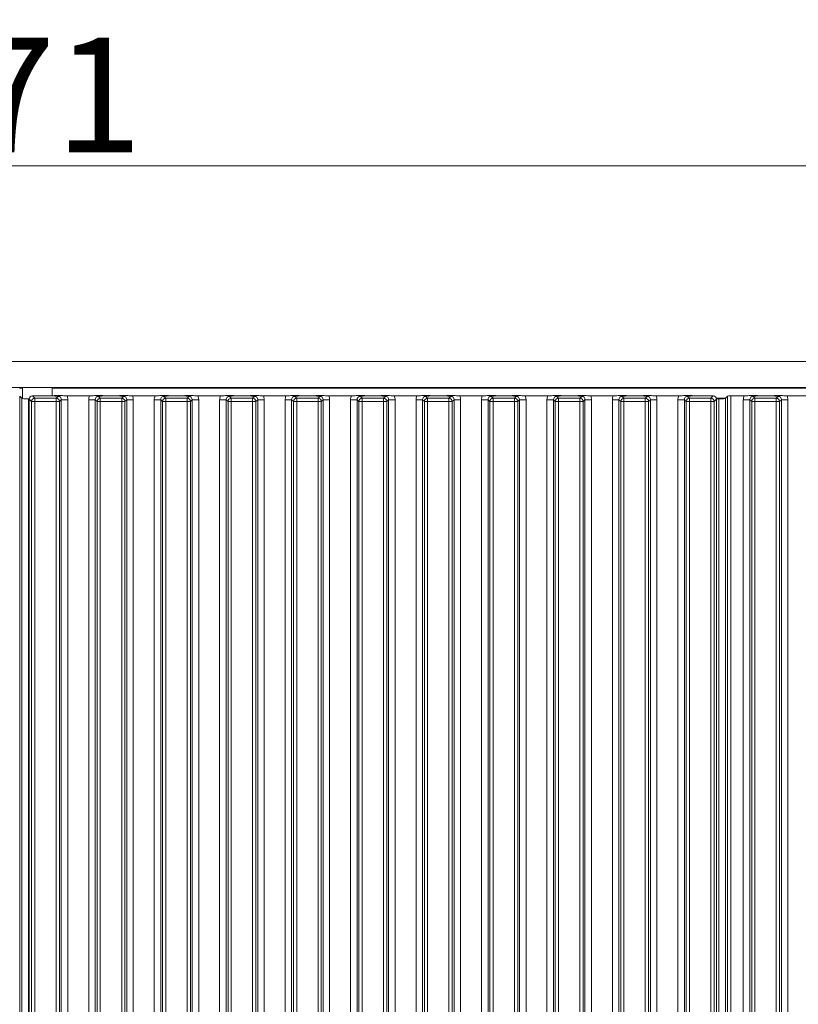
# Model space of a CAD drawing. Extents: x 21844 to 27466, y -2266 to 1265.
# Drawn here: x 24228 to 24466, y 102 to 403 of the extents above; entities that cross this region are included whole.
import ezdxf

# ---------------------------------------------------------------- set-up
doc = ezdxf.new("R2010")
doc.units = 0
doc.header["$LTSCALE"] = 5
doc.layers.add('Bemaßungen(Brunner)', color=7, linetype='Continuous', lineweight=25)
doc.layers.add('LAYER13', color=30, linetype='Continuous')
doc.layers.add('LAYER15', color=30, linetype='Continuous')
doc.styles.add('Brunner 2014', font='arial.ttf', dxfattribs={"height": 35})
doc.dimstyles.new('Brunner 2014', dxfattribs={"dimscale": 5, "dimtxt": 35, "dimasz": 5, "dimexe": 3.175, "dimexo": 0, "dimgap": 0.762, "dimtad": 1, "dimdec": 0, "dimrnd": 1e-08, "dimtxsty": 'Brunner 2014', "dimcen": 0.09, "dimdle": 10, "dimclrd": 7, "dimclre": 7, "dimclrt": 7, "dimadec": 1, "dimazin": 2, "dimtfac": 0.666667, "dimtdec": 0, "dimtmove": 0, "dimatfit": 3, "dimldrblk": 'Filled-1', "dimfxl": 1, "dimtolj": 1, "dimlwd": 5, "dimlwe": 5, "dimarcsym": 0})

# ---------------------------------------------------------------- blocks, each defined once
blk = doc.blocks.new('*D164')
at = {"layer": 'Bemaßungen(Brunner)', "color": 7, "linetype": 'Continuous', "lineweight": 5}
for p, q in [((23790.34, 290.71), (23790.34, 374.28)), ((24661.84, 287.21), (24661.84, 374.28)), ((24636.84, 358.41), (23815.34, 358.41))]:
    blk.add_line(p, q, dxfattribs=at)
at = {"layer": 'Bemaßungen(Brunner)', "color": 7, "lineweight": 5}
for points in [[(23815.34, 362.57), (23815.34, 354.24), (23790.34, 358.41)], [(24636.84, 362.57), (24636.84, 354.24), (24661.84, 358.41)]]:
    blk.add_solid(points, dxfattribs=at)
at = {"layer": 'Defpoints', "color": 0, "lineweight": 5}
for p in [(23790.34, 358.41), (23790.34, 290.71), (24661.84, 287.21)]:
    blk.add_point(p, dxfattribs=at)
at = {"layer": 'Bemaßungen(Brunner)', "color": 7, "lineweight": 5, "insert": (24226.09, 380.09), "char_height": 35, "attachment_point": 5, "style": 'Brunner 2014'}
blk.add_mtext('\\A1;871', dxfattribs=at)
blk = doc.blocks.new('Filled-1')
at = {"color": 0}
for p, q in [((0, 0), (-1, 0.167)), ((-1, 0.167), (-1, -0.167)), ((-1, 0), (0, 0)), ((-1, -0.167), (0, 0))]:
    blk.add_line(p, q, dxfattribs=at)
at = {"color": 0, "flags": 128}
blk.add_lwpolyline([(-1, -0.167), (0, 0), (-1, 0.167), (-1, -0.167)], dxfattribs=at)
at = {"color": 0}
blk.add_solid([(-1, -0.167), (0, 0), (-1, 0.167), (-1, -0.167)], dxfattribs=at)

msp = doc.modelspace()

# ---------------------------------------------------------------- linework, layer by layer
at = {"layer": 'LAYER13', "linetype": 'Continuous', "lineweight": 18}
for p, q in [((24222.34, 298.71), (24635.34, 298.71)), ((24222.34, 290.71), (24635.34, 290.71)), ((24238.34, 290.51), (24238.34, 288.23)), ((24643.34, 290.51), (24238.34, 290.51)), ((24328.74, 290.51), (24328.74, 290.71)), ((24332.94, 290.71), (24332.94, 290.51)), ((24231.34, 287.21), (24232.09, 286.47)), ((24231.34, 287.21), (24231.34, -194.8)), ((24232.09, 286.47), (24233.08, 286.47)), ((24232.09, 286.47), (24232.09, -194.05)), ((24233.08, 287.46), (24232.34, 288.21)), ((24237.38, 288.21), (24232.34, 288.21)), ((24233.08, 286.47), (24233.08, 287.46)), ((24239.6, 287.46), (24233.08, 287.46)), ((24233.08, 286.47), (24239.6, 286.47)), ((24233.08, -194.05), (24233.08, 286.47)), ((24240.16, 288.02), (24239.6, 287.46)), ((24239.6, 286.47), (24239.6, 287.46)), ((24239.6, 286.47), (24239.6, -194.05)), ((24239.6, 286.47), (24240.6, 286.47)), ((24240.6, 286.47), (24241.16, 287.02)), ((24240.6, -194.05), (24240.6, 286.47)), ((24241.16, 287.02), (24241.16, -194.61)), ((24243.14, 287.02), (24241.16, 287.02)), ((24249.79, 288.21), (24242.9, 288.21)), ((24243.14, -194.61), (24243.14, 287.02)), ((24251.53, 287.02), (24249.54, 287.02)), ((24249.54, 287.02), (24249.54, -194.61)), ((24251.53, 287.02), (24252.09, 286.47)), ((24251.53, -194.61), (24251.53, 287.02)), ((24252.09, 286.47), (24252.09, -194.05)), ((24252.09, 286.47), (24253.08, 286.47)), ((24253.08, 287.46), (24252.53, 288.02)), ((24259.6, 287.46), (24253.08, 287.46)), ((24253.08, 286.47), (24253.08, 287.46)), ((24253.08, -194.05), (24253.08, 286.47)), ((24253.08, 286.47), (24259.6, 286.47)), ((24257.38, 288.21), (24255.31, 288.21)), ((24260.16, 288.02), (24259.6, 287.46)), ((24259.6, 286.47), (24259.6, 287.46)), ((24259.6, 286.47), (24260.6, 286.47)), ((24259.6, 286.47), (24259.6, -194.05)), ((24260.6, 286.47), (24261.16, 287.02)), ((24260.6, -194.05), (24260.6, 286.47)), ((24261.16, 287.02), (24261.16, -194.61)), ((24263.14, 287.02), (24261.16, 287.02)), ((24269.79, 288.21), (24262.9, 288.21)), ((24263.14, -194.61), (24263.14, 287.02)), ((24271.53, 287.02), (24269.54, 287.02)), ((24269.54, 287.02), (24269.54, -194.61)), ((24271.53, 287.02), (24272.09, 286.47)), ((24271.53, -194.61), (24271.53, 287.02)), ((24272.09, 286.47), (24273.08, 286.47)), ((24272.09, 286.47), (24272.09, -194.05)), ((24273.08, 287.46), (24272.53, 288.02)), ((24273.08, 286.47), (24273.08, 287.46)), ((24279.6, 287.46), (24273.08, 287.46)), ((24273.08, -194.05), (24273.08, 286.47)), ((24273.08, 286.47), (24279.6, 286.47)), ((24277.38, 288.21), (24275.31, 288.21)), ((24280.16, 288.02), (24279.6, 287.46)), ((24279.6, 286.47), (24279.6, 287.46)), ((24279.6, 286.47), (24279.6, -194.05)), ((24279.6, 286.47), (24280.6, 286.47)), ((24280.6, 286.47), (24281.16, 287.02)), ((24280.6, -194.05), (24280.6, 286.47)), ((24281.16, 287.02), (24281.16, -194.61)), ((24283.14, 287.02), (24281.16, 287.02)), ((24289.79, 288.21), (24282.9, 288.21)), ((24283.14, -194.61), (24283.14, 287.02)), ((24291.53, 287.02), (24289.54, 287.02)), ((24289.54, 287.02), (24289.54, -194.61)), ((24291.53, 287.02), (24292.09, 286.47)), ((24291.53, -194.61), (24291.53, 287.02)), ((24292.09, 286.47), (24293.08, 286.47)), ((24292.09, 286.47), (24292.09, -194.05)), ((24293.08, 287.46), (24292.53, 288.02)), ((24299.6, 287.46), (24293.08, 287.46)), ((24293.08, 286.47), (24293.08, 287.46)), ((24293.08, 286.47), (24299.6, 286.47)), ((24293.08, -194.05), (24293.08, 286.47)), ((24297.38, 288.21), (24295.31, 288.21)), ((24300.16, 288.02), (24299.6, 287.46)), ((24299.6, 286.47), (24299.6, 287.46)), ((24299.6, 286.47), (24300.6, 286.47)), ((24299.6, 286.47), (24299.6, -194.05)), ((24300.6, 286.47), (24301.16, 287.02)), ((24300.6, -194.05), (24300.6, 286.47)), ((24301.16, 287.02), (24301.16, -194.61)), ((24303.14, 287.02), (24301.16, 287.02)), ((24309.79, 288.21), (24302.9, 288.21)), ((24303.14, -194.61), (24303.14, 287.02)), ((24311.53, 287.02), (24309.54, 287.02)), ((24309.54, 287.02), (24309.54, -194.61)), ((24311.53, 287.02), (24312.09, 286.47)), ((24311.53, -194.61), (24311.53, 287.02)), ((24312.09, 286.47), (24313.08, 286.47)), ((24312.09, 286.47), (24312.09, -194.05)), ((24313.08, 287.46), (24312.53, 288.02)), ((24313.08, 286.47), (24313.08, 287.46)), ((24319.6, 287.46), (24313.08, 287.46)), ((24313.08, 286.47), (24319.6, 286.47)), ((24313.08, -194.05), (24313.08, 286.47)), ((24317.38, 288.21), (24315.31, 288.21)), ((24320.16, 288.02), (24319.6, 287.46)), ((24319.6, 286.47), (24319.6, 287.46)), ((24319.6, 286.47), (24320.6, 286.47)), ((24319.6, 286.47), (24319.6, -194.05)), ((24320.6, 286.47), (24321.16, 287.02)), ((24320.6, -194.05), (24320.6, 286.47)), ((24321.16, 287.02), (24321.16, -194.61)), ((24323.14, 287.02), (24321.16, 287.02)), ((24329.79, 288.21), (24322.9, 288.21)), ((24323.14, -194.61), (24323.14, 287.02)), ((24331.53, 287.02), (24329.54, 287.02)), ((24329.54, 287.02), (24329.54, -194.61)), ((24331.53, 287.02), (24332.09, 286.47)), ((24331.53, -194.61), (24331.53, 287.02)), ((24332.09, 286.47), (24333.08, 286.47)), ((24332.09, 286.47), (24332.09, -194.05)), ((24333.08, 287.46), (24332.53, 288.02)), ((24339.6, 287.46), (24333.08, 287.46)), ((24333.08, 286.47), (24333.08, 287.46)), ((24333.08, 286.47), (24339.6, 286.47)), ((24333.08, -194.05), (24333.08, 286.47)), ((24337.38, 288.21), (24335.31, 288.21)), ((24340.16, 288.02), (24339.6, 287.46)), ((24339.6, 286.47), (24339.6, 287.46)), ((24339.6, 286.47), (24339.6, -194.05)), ((24339.6, 286.47), (24340.6, 286.47)), ((24340.6, 286.47), (24341.16, 287.02)), ((24340.6, -194.05), (24340.6, 286.47)), ((24341.16, 287.02), (24341.16, -194.61)), ((24343.14, 287.02), (24341.16, 287.02)), ((24349.79, 288.21), (24342.9, 288.21)), ((24343.14, -194.61), (24343.14, 287.02)), ((24351.53, 287.02), (24349.54, 287.02)), ((24349.54, 287.02), (24349.54, -194.61)), ((24351.53, 287.02), (24352.09, 286.47)), ((24351.53, -194.61), (24351.53, 287.02)), ((24352.09, 286.47), (24352.09, -194.05)), ((24352.09, 286.47), (24353.08, 286.47)), ((24353.08, 287.46), (24352.53, 288.02)), ((24353.08, 286.47), (24353.08, 287.46)), ((24359.6, 287.46), (24353.08, 287.46)), ((24353.08, -194.05), (24353.08, 286.47)), ((24353.08, 286.47), (24359.6, 286.47)), ((24357.38, 288.21), (24355.31, 288.21)), ((24360.16, 288.02), (24359.6, 287.46)), ((24359.6, 286.47), (24359.6, 287.46)), ((24359.6, 286.47), (24359.6, -194.05)), ((24359.6, 286.47), (24360.6, 286.47)), ((24360.6, 286.47), (24361.16, 287.02)), ((24360.6, -194.05), (24360.6, 286.47)), ((24361.16, 287.02), (24361.16, -194.61)), ((24363.14, 287.02), (24361.16, 287.02)), ((24369.79, 288.21), (24362.9, 288.21)), ((24363.14, -194.61), (24363.14, 287.02)), ((24371.53, 287.02), (24369.54, 287.02)), ((24369.54, 287.02), (24369.54, -194.61)), ((24371.53, 287.02), (24372.09, 286.47)), ((24371.53, -194.61), (24371.53, 287.02)), ((24372.09, 286.47), (24372.09, -194.05)), ((24372.09, 286.47), (24373.08, 286.47)), ((24373.08, 287.46), (24372.53, 288.02)), ((24379.6, 287.46), (24373.08, 287.46)), ((24373.08, 286.47), (24373.08, 287.46)), ((24373.08, 286.47), (24379.6, 286.47)), ((24373.08, -194.05), (24373.08, 286.47)), ((24377.38, 288.21), (24375.31, 288.21)), ((24380.16, 288.02), (24379.6, 287.46)), ((24379.6, 286.47), (24379.6, 287.46)), ((24379.6, 286.47), (24379.6, -194.05)), ((24379.6, 286.47), (24380.6, 286.47)), ((24380.6, 286.47), (24381.16, 287.02)), ((24380.6, -194.05), (24380.6, 286.47)), ((24381.16, 287.02), (24381.16, -194.61)), ((24383.14, 287.02), (24381.16, 287.02)), ((24389.79, 288.21), (24382.9, 288.21)), ((24383.14, -194.61), (24383.14, 287.02)), ((24391.53, 287.02), (24389.54, 287.02)), ((24389.54, 287.02), (24389.54, -194.61)), ((24391.53, 287.02), (24392.09, 286.47)), ((24391.53, -194.61), (24391.53, 287.02)), ((24392.09, 286.47), (24393.08, 286.47)), ((24392.09, 286.47), (24392.09, -194.05)), ((24393.08, 287.46), (24392.53, 288.02)), ((24393.08, 286.47), (24393.08, 287.46)), ((24399.6, 287.46), (24393.08, 287.46)), ((24393.08, 286.47), (24399.6, 286.47)), ((24393.08, -194.05), (24393.08, 286.47)), ((24397.38, 288.21), (24395.31, 288.21)), ((24400.16, 288.02), (24399.6, 287.46)), ((24399.6, 286.47), (24399.6, 287.46)), ((24399.6, 286.47), (24399.6, -194.05)), ((24399.6, 286.47), (24400.6, 286.47)), ((24400.6, 286.47), (24401.16, 287.02)), ((24400.6, -194.05), (24400.6, 286.47)), ((24401.16, 287.02), (24401.16, -194.61)), ((24403.14, 287.02), (24401.16, 287.02)), ((24409.79, 288.21), (24402.9, 288.21)), ((24403.14, -194.61), (24403.14, 287.02)), ((24411.53, 287.02), (24409.54, 287.02)), ((24409.54, 287.02), (24409.54, -194.61)), ((24411.53, 287.02), (24412.09, 286.47)), ((24411.53, -194.61), (24411.53, 287.02)), ((24413.08, 286.47), (24412.09, 286.47)), ((24412.09, 286.47), (24412.09, -194.05)), ((24413.08, 287.46), (24412.53, 288.02)), ((24413.08, 287.46), (24413.08, 286.47)), ((24419.6, 287.46), (24413.08, 287.46)), ((24413.08, 286.47), (24419.6, 286.47)), ((24413.08, -194.05), (24413.08, 286.47)), ((24417.38, 288.21), (24415.31, 288.21)), ((24420.16, 288.02), (24419.6, 287.46)), ((24419.6, 287.46), (24419.6, 286.47)), ((24420.6, 286.47), (24419.6, 286.47)), ((24419.6, 286.47), (24419.6, -194.05)), ((24420.6, 286.47), (24421.16, 287.02)), ((24420.6, -194.05), (24420.6, 286.47)), ((24421.16, 287.02), (24421.16, -194.61)), ((24423.14, 287.02), (24421.16, 287.02)), ((24429.79, 288.21), (24422.9, 288.21)), ((24423.14, -194.61), (24423.14, 287.02)), ((24431.53, 287.02), (24429.54, 287.02)), ((24429.54, 287.02), (24429.54, -194.61)), ((24431.53, 287.02), (24432.09, 286.47)), ((24431.53, -194.61), (24431.53, 287.02)), ((24432.09, 286.47), (24433.08, 286.47)), ((24432.09, 286.47), (24432.09, -194.05)), ((24433.08, 287.46), (24432.53, 288.02)), ((24433.08, 287.46), (24433.08, 286.47)), ((24439.6, 287.46), (24433.08, 287.46)), ((24433.08, 286.47), (24439.6, 286.47)), ((24433.08, -194.05), (24433.08, 286.47)), ((24440.35, 288.21), (24435.31, 288.21)), ((24440.35, 288.21), (24439.6, 287.46)), ((24439.6, 287.46), (24439.6, 286.47)), ((24439.6, 286.47), (24439.6, -194.05)), ((24439.6, 286.47), (24440.6, 286.47)), ((24440.6, 286.47), (24441.34, 287.21)), ((24440.6, -194.05), (24440.6, 286.47)), ((24444.14, 287.51), (24441.3, 287.51)), ((24441.34, 287.26), (24442.1, 287.26)), ((24441.34, 287.21), (24441.34, -194.8)), ((24442.1, 287.26), (24442.1, -194.85)), ((24444.75, 288.11), (24444.09, 287.45)), ((24444.09, -195.04), (24444.09, 287.45)), ((24444.75, 288.11), (24444.75, -195.7)), ((24445.74, -195.79), (24445.74, 288.21)), ((24445.74, 288.21), (24449.79, 288.21)), ((24449.54, 287.02), (24451.53, 287.02)), ((24449.54, 287.02), (24449.54, -194.61)), ((24451.53, 287.02), (24452.09, 286.47)), ((24451.53, -194.61), (24451.53, 287.02)), ((24452.09, 286.47), (24452.09, -194.05)), ((24452.09, 286.47), (24453.08, 286.47)), ((24453.08, 287.46), (24452.53, 288.02)), ((24459.6, 287.46), (24453.08, 287.46)), ((24453.08, 286.47), (24453.08, 287.46)), ((24453.08, 286.47), (24459.6, 286.47)), ((24453.08, -194.05), (24453.08, 286.47)), ((24457.38, 288.21), (24455.31, 288.21)), ((24460.16, 288.02), (24459.6, 287.46)), ((24459.6, 286.47), (24459.6, 287.46)), ((24459.6, 286.47), (24459.6, -194.05)), ((24459.6, 286.47), (24460.6, 286.47)), ((24460.6, 286.47), (24461.16, 287.02)), ((24460.6, -194.05), (24460.6, 286.47)), ((24461.16, 287.02), (24461.16, -194.61)), ((24461.16, 287.02), (24463.14, 287.02)), ((24462.9, 288.21), (24469.79, 288.21)), ((24463.14, -194.61), (24463.14, 287.02))]:
    msp.add_line(p, q, dxfattribs=at)
for centre, start, end in [((24233.1, 286.45), 90.7293, 179.2698), ((24239.59, 286.45), 0.7319, 89.269), ((24253.1, 286.45), 90.7293, 179.2698), ((24259.59, 286.45), 0.7302, 89.269), ((24273.1, 286.45), 90.7303, 179.2706), ((24279.59, 286.45), 0.7302, 89.2707), ((24293.1, 286.45), 90.7293, 179.2698), ((24299.59, 286.45), 0.7285, 89.2707), ((24313.1, 286.45), 90.7293, 179.2698), ((24319.59, 286.45), 0.7302, 89.2707), ((24333.1, 286.45), 90.7303, 179.2706), ((24339.59, 286.45), 0.7302, 89.2707), ((24353.1, 286.45), 90.7293, 179.2698), ((24359.59, 286.45), 0.7294, 89.2697), ((24373.1, 286.45), 90.7293, 179.2698), ((24379.59, 286.45), 0.7302, 89.2707), ((24393.1, 286.45), 90.7293, 179.2715), ((24399.59, 286.45), 0.7298, 89.2702), ((24413.1, 286.45), 90.7302, 179.269), ((24419.59, 286.45), 0.731, 89.2698), ((24433.1, 286.45), 90.7293, 179.2707), ((24439.59, 286.45), 0.7302, 89.2698), ((24453.1, 286.45), 90.7298, 179.2702), ((24459.59, 286.45), 0.7298, 89.2702)]:
    msp.add_arc(centre, 1.01, start, end, dxfattribs=at)
at = {"layer": 'LAYER13', "linetype": 'Continuous', "lineweight": 18, "extrusion": (0, 0, -1)}
for centre, major_axis, ratio, start_param, end_param in [((24232.35, 287.2), (-0.715, 0.715), 0.989133, 5.50325, 7.06312), ((24240.13, 286.99), (0.746, 0.746), 0.948142, 5.50325, 7.06312), ((24240.13, 286.99), (-2.14, -2.14), 0.989133, 3.517641, 3.921528), ((24252.56, 286.99), (-2.14, 2.14), 0.989133, 5.50325, 5.907137), ((24252.56, 286.99), (-0.746, 0.746), 0.948142, 5.50325, 7.06312), ((24260.13, 286.99), (0.746, 0.746), 0.948142, 5.50325, 7.06312), ((24260.13, 286.99), (-2.14, -2.14), 0.989133, 3.517641, 3.921528), ((24272.56, 286.99), (-2.14, 2.14), 0.989133, 5.50325, 5.907137), ((24272.56, 286.99), (-0.746, 0.746), 0.948142, 5.50325, 7.06312), ((24280.13, 286.99), (0.746, 0.746), 0.948142, 5.50325, 7.06312), ((24280.13, 286.99), (-2.14, -2.14), 0.989133, 3.517641, 3.921528), ((24292.56, 286.99), (-2.14, 2.14), 0.989133, 5.50325, 5.907137), ((24292.56, 286.99), (-0.746, 0.746), 0.948142, 5.50325, 7.06312), ((24300.13, 286.99), (0.746, 0.746), 0.948142, 5.50325, 7.06312), ((24300.13, 286.99), (-2.14, -2.14), 0.989133, 3.517641, 3.921528), ((24312.56, 286.99), (-2.14, 2.14), 0.989133, 5.50325, 5.907137), ((24312.56, 286.99), (-0.746, 0.746), 0.948142, 5.50325, 7.06312), ((24320.13, 286.99), (0.746, 0.746), 0.948142, 5.50325, 7.06312), ((24320.13, 286.99), (-2.14, -2.14), 0.989133, 3.517641, 3.921528), ((24332.56, 286.99), (-2.14, 2.14), 0.989133, 5.50325, 5.907137), ((24332.56, 286.99), (-0.746, 0.746), 0.948142, 5.50325, 7.06312), ((24340.13, 286.99), (0.746, 0.746), 0.948142, 5.50325, 7.06312), ((24340.13, 286.99), (-2.14, -2.14), 0.989133, 3.517641, 3.921528), ((24352.56, 286.99), (-2.14, 2.14), 0.989133, 5.50325, 5.907137), ((24352.56, 286.99), (-0.746, 0.746), 0.948142, 5.50325, 7.06312), ((24360.13, 286.99), (0.746, 0.746), 0.948142, 5.50325, 7.06312), ((24360.13, 286.99), (-2.14, -2.14), 0.989133, 3.517641, 3.921528), ((24372.56, 286.99), (-2.14, 2.14), 0.989133, 5.50325, 5.907137), ((24372.56, 286.99), (-0.746, 0.746), 0.948142, 5.50325, 7.06312), ((24380.13, 286.99), (0.746, 0.746), 0.948142, 5.50325, 7.06312), ((24380.13, 286.99), (-2.14, -2.14), 0.989133, 3.517641, 3.921528), ((24392.56, 286.99), (-2.14, 2.14), 0.989133, 5.50325, 5.907137), ((24392.56, 286.99), (-0.746, 0.746), 0.948142, 5.50325, 7.06312), ((24400.13, 286.99), (0.746, 0.746), 0.948142, 5.50325, 7.06312), ((24400.13, 286.99), (-2.14, -2.14), 0.989133, 3.517641, 3.921528), ((24412.56, 286.99), (-2.14, 2.14), 0.989133, 5.50325, 5.907137), ((24412.56, 286.99), (-0.746, 0.746), 0.948142, 5.50325, 7.06312), ((24420.13, 286.99), (0.746, 0.746), 0.948142, 5.50325, 7.06312), ((24420.13, 286.99), (-2.14, -2.14), 0.989133, 3.517641, 3.921528), ((24432.56, 286.99), (-2.14, 2.14), 0.989133, 5.50325, 5.907137), ((24432.56, 286.99), (-0.746, 0.746), 0.948142, 5.50325, 7.06312), ((24440.34, 287.2), (-0.715, -0.715), 0.989133, 2.361658, 3.921528), ((24442.1, 287.47), (-2, 0), 0.105104, 3.246312, 4.712389), ((24445.74, 288.1), (-1, 0), 0.105104, 0.10472, 1.570796), ((24452.56, 286.99), (-0.746, 0.746), 0.948142, 5.50325, 7.06312), ((24460.13, 286.99), (0.746, 0.746), 0.948142, 5.50325, 7.06312)]:
    msp.add_ellipse(centre, major_axis=major_axis, ratio=ratio, start_param=start_param, end_param=end_param, dxfattribs=at)
at = {"layer": 'LAYER13', "linetype": 'Continuous', "lineweight": 18, "extrusion": (-2.1204e-13, 2.1204e-13, -1)}
msp.add_ellipse((24452.56, 286.99), major_axis=(2.14, -2.14), ratio=0.989133, start_param=2.361658, end_param=2.765544, dxfattribs=at)
at = {"layer": 'LAYER13', "linetype": 'Continuous', "lineweight": 18, "extrusion": (4.24081e-13, 4.24081e-13, -1)}
msp.add_ellipse((24460.13, 286.99), major_axis=(2.14, 2.14), ratio=0.989133, start_param=0.376048, end_param=0.779935, dxfattribs=at)
at = {"layer": 'LAYER13', "linetype": 'Continuous', "lineweight": 18}
for points, knots in [([(24242.9, 288.21), (24242.56, 288.21), (24241.91, 288.22), (24241.14, 288.27), (24240.56, 288.3), (24240.07, 288.31), (24239.27, 288.28), (24238.49, 288.22), (24237.65, 288.21), (24237.38, 288.21)], [0, 0, 0, 0, 0.173024, 0.328781, 0.44737, 0.511704, 0.575884, 0.865541, 1, 1, 1, 1]), ([(24237.38, 288.21), (24237.72, 288.2), (24238.42, 288.19), (24239.2, 288.14), (24239.68, 288.08), (24239.96, 288.05), (24240.09, 288.03), (24240.16, 288.02), (24240.16, 288.02)], [0, 0, 0, 0, 0.29714, 0.607638, 0.801046, 0.899139, 0.997401, 1, 1, 1, 1]), ([(24255.31, 288.21), (24254.97, 288.21), (24254.31, 288.22), (24253.53, 288.27), (24252.93, 288.3), (24252.42, 288.31), (24252.04, 288.3), (24251.3, 288.25), (24250.55, 288.21), (24249.88, 288.21), (24249.79, 288.21)], [0, 0, 0, 0, 0.173102, 0.332524, 0.455239, 0.520517, 0.585642, 0.658413, 0.951465, 1, 1, 1, 1]), ([(24252.53, 288.02), (24252.53, 288.02), (24252.6, 288.03), (24252.73, 288.05), (24253.01, 288.08), (24253.49, 288.14), (24254.26, 288.19), (24254.96, 288.2), (24255.31, 288.21)], [0, 0, 0, 0, 0.002599, 0.100865, 0.198958, 0.392364, 0.702854, 1, 1, 1, 1]), ([(24262.9, 288.21), (24262.56, 288.21), (24261.91, 288.22), (24261.14, 288.27), (24260.56, 288.3), (24260.07, 288.31), (24259.27, 288.28), (24258.49, 288.22), (24257.65, 288.21), (24257.38, 288.21)], [0, 0, 0, 0, 0.173024, 0.328781, 0.44737, 0.511709, 0.575888, 0.865541, 1, 1, 1, 1]), ([(24257.38, 288.21), (24257.72, 288.2), (24258.42, 288.19), (24259.2, 288.14), (24259.68, 288.08), (24259.96, 288.05), (24260.09, 288.03), (24260.16, 288.02), (24260.16, 288.02)], [0, 0, 0, 0, 0.29714, 0.607638, 0.801046, 0.899134, 0.997401, 1, 1, 1, 1]), ([(24275.31, 288.21), (24274.97, 288.21), (24274.31, 288.22), (24273.53, 288.27), (24272.93, 288.3), (24272.42, 288.31), (24272.04, 288.3), (24271.3, 288.25), (24270.55, 288.21), (24269.88, 288.21), (24269.79, 288.21)], [0, 0, 0, 0, 0.173098, 0.332521, 0.455241, 0.520514, 0.58564, 0.658411, 0.951469, 1, 1, 1, 1]), ([(24272.53, 288.02), (24272.53, 288.02), (24272.6, 288.03), (24272.73, 288.05), (24273.01, 288.08), (24273.49, 288.14), (24274.26, 288.19), (24274.96, 288.2), (24275.31, 288.21)], [0, 0, 0, 0, 0.002599, 0.100861, 0.198954, 0.392362, 0.70286, 1, 1, 1, 1]), ([(24282.9, 288.21), (24282.56, 288.21), (24281.91, 288.22), (24281.14, 288.27), (24280.56, 288.3), (24280.07, 288.31), (24279.27, 288.28), (24278.49, 288.22), (24277.65, 288.21), (24277.38, 288.21)], [0, 0, 0, 0, 0.173028, 0.328784, 0.4473729, 0.5117064, 0.5758854, 0.8655367, 1, 1, 1, 1]), ([(24277.38, 288.21), (24277.72, 288.2), (24278.42, 288.19), (24279.2, 288.14), (24279.68, 288.08), (24279.96, 288.05), (24280.09, 288.03), (24280.16, 288.02), (24280.16, 288.02)], [0, 0, 0, 0, 0.297146, 0.607636, 0.801042, 0.899135, 0.997396, 1, 1, 1, 1]), ([(24295.31, 288.21), (24294.97, 288.21), (24294.31, 288.22), (24293.53, 288.27), (24292.93, 288.3), (24292.42, 288.31), (24292.04, 288.3), (24291.3, 288.25), (24290.55, 288.21), (24289.88, 288.21), (24289.79, 288.21)], [0, 0, 0, 0, 0.1731032, 0.3325258, 0.4552416, 0.5205145, 0.5856445, 0.6584158, 0.9514693, 1, 1, 1, 1]), ([(24292.53, 288.02), (24292.53, 288.02), (24292.6, 288.03), (24292.73, 288.05), (24293.01, 288.08), (24293.49, 288.14), (24294.26, 288.19), (24294.96, 288.2), (24295.31, 288.21)], [0, 0, 0, 0, 0.0025989, 0.1008608, 0.1989537, 0.3923613, 0.702852, 1, 1, 1, 1]), ([(24302.9, 288.21), (24302.56, 288.21), (24301.91, 288.22), (24301.14, 288.27), (24300.56, 288.3), (24300.07, 288.31), (24299.27, 288.28), (24298.49, 288.22), (24297.65, 288.21), (24297.38, 288.21)], [0, 0, 0, 0, 0.173024, 0.328781, 0.44737, 0.511704, 0.575884, 0.865541, 1, 1, 1, 1]), ([(24297.38, 288.21), (24297.72, 288.2), (24298.42, 288.19), (24299.2, 288.14), (24299.68, 288.08), (24299.96, 288.05), (24300.09, 288.03), (24300.16, 288.02), (24300.16, 288.02)], [0, 0, 0, 0, 0.29714, 0.607638, 0.801046, 0.899139, 0.997401, 1, 1, 1, 1]), ([(24315.31, 288.21), (24314.97, 288.21), (24314.31, 288.22), (24313.53, 288.27), (24312.93, 288.3), (24312.42, 288.31), (24312.04, 288.3), (24311.3, 288.25), (24310.55, 288.21), (24309.88, 288.21), (24309.79, 288.21)], [0, 0, 0, 0, 0.1730982, 0.3325207, 0.4552365, 0.5205144, 0.5856396, 0.6584108, 0.9514643, 1, 1, 1, 1]), ([(24312.53, 288.02), (24312.53, 288.02), (24312.6, 288.03), (24312.73, 288.05), (24313.01, 288.08), (24313.49, 288.14), (24314.26, 288.19), (24314.96, 288.2), (24315.31, 288.21)], [0, 0, 0, 0, 0.002599, 0.100866, 0.198959, 0.392368, 0.70286, 1, 1, 1, 1]), ([(24322.9, 288.21), (24322.56, 288.21), (24321.91, 288.22), (24321.14, 288.27), (24320.56, 288.3), (24320.07, 288.31), (24319.27, 288.28), (24318.49, 288.22), (24317.65, 288.21), (24317.38, 288.21)], [0, 0, 0, 0, 0.173029, 0.328781, 0.44737, 0.511709, 0.575889, 0.865541, 1, 1, 1, 1]), ([(24317.38, 288.21), (24317.72, 288.2), (24318.42, 288.19), (24319.2, 288.14), (24319.68, 288.08), (24319.96, 288.05), (24320.09, 288.03), (24320.16, 288.02), (24320.16, 288.02)], [0, 0, 0, 0, 0.2971401, 0.6076387, 0.8010408, 0.8991338, 0.9974011, 1, 1, 1, 1]), ([(24335.31, 288.21), (24334.97, 288.21), (24334.31, 288.22), (24333.53, 288.27), (24332.93, 288.3), (24332.42, 288.31), (24332.04, 288.3), (24331.3, 288.25), (24330.55, 288.21), (24329.88, 288.21), (24329.79, 288.21)], [0, 0, 0, 0, 0.173098, 0.332526, 0.455241, 0.520514, 0.58564, 0.658411, 0.951469, 1, 1, 1, 1]), ([(24332.53, 288.02), (24332.53, 288.02), (24332.6, 288.03), (24332.73, 288.05), (24333.01, 288.08), (24333.49, 288.14), (24334.26, 288.19), (24334.96, 288.2), (24335.31, 288.21)], [0, 0, 0, 0, 0.002599, 0.100861, 0.198954, 0.392362, 0.70286, 1, 1, 1, 1]), ([(24342.9, 288.21), (24342.56, 288.21), (24341.91, 288.22), (24341.14, 288.27), (24340.56, 288.3), (24340.07, 288.31), (24339.27, 288.28), (24338.49, 288.22), (24337.65, 288.21), (24337.38, 288.21)], [0, 0, 0, 0, 0.173024, 0.328781, 0.44737, 0.511704, 0.575884, 0.865541, 1, 1, 1, 1]), ([(24337.38, 288.21), (24337.72, 288.2), (24338.42, 288.19), (24339.2, 288.14), (24339.68, 288.08), (24339.96, 288.05), (24340.09, 288.03), (24340.16, 288.02), (24340.16, 288.02)], [0, 0, 0, 0, 0.297146, 0.607636, 0.801042, 0.899135, 0.997396, 1, 1, 1, 1]), ([(24355.31, 288.21), (24354.97, 288.21), (24354.31, 288.22), (24353.53, 288.27), (24352.93, 288.3), (24352.42, 288.31), (24352.04, 288.3), (24351.3, 288.25), (24350.55, 288.21), (24349.88, 288.21), (24349.79, 288.21)], [0, 0, 0, 0, 0.1731032, 0.3325258, 0.4552416, 0.5205145, 0.5856445, 0.6584158, 0.9514693, 1, 1, 1, 1]), ([(24352.53, 288.02), (24352.53, 288.02), (24352.6, 288.03), (24352.73, 288.05), (24353.01, 288.08), (24353.49, 288.14), (24354.26, 288.19), (24354.96, 288.2), (24355.31, 288.21)], [0, 0, 0, 0, 0.002604, 0.1008654, 0.1989577, 0.3923644, 0.7028535, 1, 1, 1, 1]), ([(24362.9, 288.21), (24362.56, 288.21), (24361.91, 288.22), (24361.14, 288.27), (24360.56, 288.3), (24360.07, 288.31), (24359.27, 288.28), (24358.49, 288.22), (24357.65, 288.21), (24357.38, 288.21)], [0, 0, 0, 0, 0.173024, 0.328781, 0.44737, 0.511704, 0.575884, 0.865541, 1, 1, 1, 1]), ([(24357.38, 288.21), (24357.72, 288.2), (24358.42, 288.19), (24359.2, 288.14), (24359.68, 288.08), (24359.96, 288.05), (24360.09, 288.03), (24360.16, 288.02), (24360.16, 288.02)], [0, 0, 0, 0, 0.29714, 0.607638, 0.801046, 0.899139, 0.997401, 1, 1, 1, 1]), ([(24375.31, 288.21), (24374.97, 288.21), (24374.31, 288.22), (24373.53, 288.27), (24372.93, 288.3), (24372.42, 288.31), (24372.04, 288.3), (24371.3, 288.25), (24370.55, 288.21), (24369.88, 288.21), (24369.79, 288.21)], [0, 0, 0, 0, 0.1730982, 0.3325207, 0.4552365, 0.5205144, 0.5856396, 0.6584108, 0.9514643, 1, 1, 1, 1]), ([(24372.53, 288.02), (24372.53, 288.02), (24372.6, 288.03), (24372.73, 288.05), (24373.01, 288.08), (24373.49, 288.14), (24374.26, 288.19), (24374.96, 288.2), (24375.31, 288.21)], [0, 0, 0, 0, 0.0025989, 0.1008662, 0.1989592, 0.3923613, 0.7028599, 1, 1, 1, 1]), ([(24382.9, 288.21), (24382.56, 288.21), (24381.91, 288.22), (24381.14, 288.27), (24380.56, 288.3), (24380.07, 288.31), (24379.27, 288.28), (24378.49, 288.22), (24377.65, 288.21), (24377.38, 288.21)], [0, 0, 0, 0, 0.173029, 0.328781, 0.44737, 0.511709, 0.575889, 0.865541, 1, 1, 1, 1]), ([(24377.38, 288.21), (24377.72, 288.2), (24378.42, 288.19), (24379.2, 288.14), (24379.68, 288.08), (24379.96, 288.05), (24380.09, 288.03), (24380.16, 288.02), (24380.16, 288.02)], [0, 0, 0, 0, 0.29714, 0.607632, 0.801041, 0.899134, 0.997401, 1, 1, 1, 1]), ([(24395.31, 288.21), (24394.97, 288.21), (24394.31, 288.22), (24393.53, 288.27), (24392.93, 288.3), (24392.42, 288.31), (24392.04, 288.3), (24391.3, 288.25), (24390.55, 288.21), (24389.88, 288.21), (24389.79, 288.21)], [0, 0, 0, 0, 0.173098, 0.332525, 0.455241, 0.520514, 0.585644, 0.658411, 0.951469, 1, 1, 1, 1]), ([(24392.53, 288.02), (24392.53, 288.02), (24392.6, 288.03), (24392.73, 288.05), (24393.01, 288.08), (24393.49, 288.14), (24394.26, 288.19), (24394.96, 288.2), (24395.31, 288.21)], [0, 0, 0, 0, 0.002599, 0.100861, 0.198954, 0.392362, 0.70286, 1, 1, 1, 1]), ([(24402.9, 288.21), (24402.56, 288.21), (24401.91, 288.22), (24401.14, 288.27), (24400.56, 288.3), (24400.07, 288.31), (24399.27, 288.28), (24398.49, 288.22), (24397.65, 288.21), (24397.38, 288.21)], [0, 0, 0, 0, 0.173026, 0.32878, 0.447372, 0.511705, 0.575885, 0.865539, 1, 1, 1, 1]), ([(24397.38, 288.21), (24397.72, 288.2), (24398.42, 288.19), (24399.2, 288.14), (24399.68, 288.08), (24399.96, 288.05), (24400.09, 288.03), (24400.16, 288.02), (24400.16, 288.02)], [0, 0, 0, 0, 0.2971431, 0.6076369, 0.8010442, 0.8991368, 0.9974011, 1, 1, 1, 1]), ([(24415.31, 288.21), (24414.97, 288.21), (24414.31, 288.22), (24413.53, 288.27), (24412.93, 288.3), (24412.42, 288.31), (24412.04, 288.3), (24411.3, 288.25), (24410.55, 288.21), (24409.88, 288.21), (24409.79, 288.21)], [0, 0, 0, 0, 0.173098, 0.332523, 0.455239, 0.520514, 0.585642, 0.658411, 0.951467, 1, 1, 1, 1]), ([(24412.53, 288.02), (24412.53, 288.02), (24412.6, 288.03), (24412.73, 288.05), (24413.01, 288.08), (24413.49, 288.14), (24414.26, 288.19), (24414.96, 288.2), (24415.31, 288.21)], [0, 0, 0, 0, 0.002599, 0.100864, 0.198957, 0.392365, 0.70286, 1, 1, 1, 1]), ([(24422.9, 288.21), (24422.56, 288.21), (24421.91, 288.22), (24421.14, 288.27), (24420.56, 288.3), (24420.07, 288.31), (24419.27, 288.28), (24418.49, 288.22), (24417.65, 288.21), (24417.38, 288.21)], [0, 0, 0, 0, 0.173026, 0.328781, 0.44737, 0.511707, 0.575886, 0.865541, 1, 1, 1, 1]), ([(24417.38, 288.21), (24417.72, 288.2), (24418.42, 288.19), (24419.2, 288.14), (24419.68, 288.08), (24419.96, 288.05), (24420.09, 288.03), (24420.16, 288.02), (24420.16, 288.02)], [0, 0, 0, 0, 0.29714, 0.607635, 0.801043, 0.899136, 0.997401, 1, 1, 1, 1]), ([(24435.31, 288.21), (24434.97, 288.21), (24434.31, 288.22), (24433.53, 288.27), (24432.93, 288.3), (24432.42, 288.31), (24432.04, 288.3), (24431.3, 288.25), (24430.55, 288.21), (24429.88, 288.21), (24429.79, 288.21)], [0, 0, 0, 0, 0.1731003, 0.3325247, 0.4552402, 0.5205155, 0.5856429, 0.6584118, 0.9514669, 1, 1, 1, 1]), ([(24432.53, 288.02), (24432.53, 288.02), (24432.6, 288.03), (24432.73, 288.05), (24433.01, 288.08), (24433.49, 288.14), (24434.26, 288.19), (24434.96, 288.2), (24435.31, 288.21)], [0, 0, 0, 0, 0.0025989, 0.1008632, 0.1989558, 0.3923631, 0.7028569, 1, 1, 1, 1]), ([(24455.31, 288.21), (24454.97, 288.21), (24454.31, 288.22), (24453.53, 288.27), (24452.93, 288.3), (24452.42, 288.31), (24452.04, 288.3), (24451.3, 288.25), (24450.55, 288.21), (24449.88, 288.21), (24449.79, 288.21)], [0, 0, 0, 0, 0.1731003, 0.3325225, 0.4552379, 0.5205157, 0.5856407, 0.6584118, 0.9514669, 1, 1, 1, 1]), ([(24452.53, 288.02), (24452.53, 288.02), (24452.6, 288.03), (24452.73, 288.05), (24453.01, 288.08), (24453.49, 288.14), (24454.26, 288.19), (24454.96, 288.2), (24455.31, 288.21)], [0, 0, 0, 0, 0.002601, 0.100863, 0.198956, 0.392363, 0.702857, 1, 1, 1, 1]), ([(24462.9, 288.21), (24462.56, 288.21), (24461.91, 288.22), (24461.14, 288.27), (24460.56, 288.3), (24460.07, 288.31), (24459.27, 288.28), (24458.49, 288.22), (24457.65, 288.21), (24457.38, 288.21)], [0, 0, 0, 0, 0.1730259, 0.3287823, 0.4473715, 0.5117052, 0.5758869, 0.8655389, 1, 1, 1, 1]), ([(24457.38, 288.21), (24457.72, 288.2), (24458.42, 288.19), (24459.2, 288.14), (24459.68, 288.08), (24459.96, 288.05), (24460.09, 288.03), (24460.16, 288.02), (24460.16, 288.02)], [0, 0, 0, 0, 0.297143, 0.607637, 0.801044, 0.899137, 0.997399, 1, 1, 1, 1])]:
    msp.add_open_spline(points, degree=3, knots=knots, dxfattribs=at)
at = {"layer": 'LAYER15', "linetype": 'Continuous', "lineweight": 18}
for p, q in [((24229.34, 290.51), (24228.34, 290.51)), ((24229.34, 287.51), (24229.34, 290.51)), ((24228.44, -195.7), (24228.44, 288.11)), ((24228.44, 288.11), (24229.1, 287.45)), ((24229.04, 287.51), (24229.34, 287.51)), ((24229.1, 287.45), (24229.1, -195.04)), ((24229.34, 287.37), (24229.34, 287.51)), ((24231.09, -194.85), (24231.09, 287.26)), ((24231.34, 287.26), (24231.09, 287.26))]:
    msp.add_line(p, q, dxfattribs=at)
at = {"layer": 'LAYER15', "linetype": 'Continuous', "lineweight": 18, "extrusion": (0, 0, -1)}
msp.add_ellipse((24231.09, 287.47), major_axis=(-2, 0), ratio=0.105104, start_param=4.712389, end_param=6.178466, dxfattribs=at)

# ---------------------------------------------------------------- dimensions: what is measured, and where the dimension line sits
at = {"layer": 'Bemaßungen(Brunner)', "lineweight": 5}
dim = msp.add_linear_dim(base=(23790.34339, 358.40621), p1=(24661.84337, 287.21224), p2=(23790.34339, 290.70676), angle=180, dimstyle='Brunner 2014', dxfattribs=at)
dim.commit()
dim.dimension.update_dxf_attribs({"geometry": '*D164', "text_midpoint": (24226.09338, 380.08627)})

doc.saveas('drawing.dxf')
